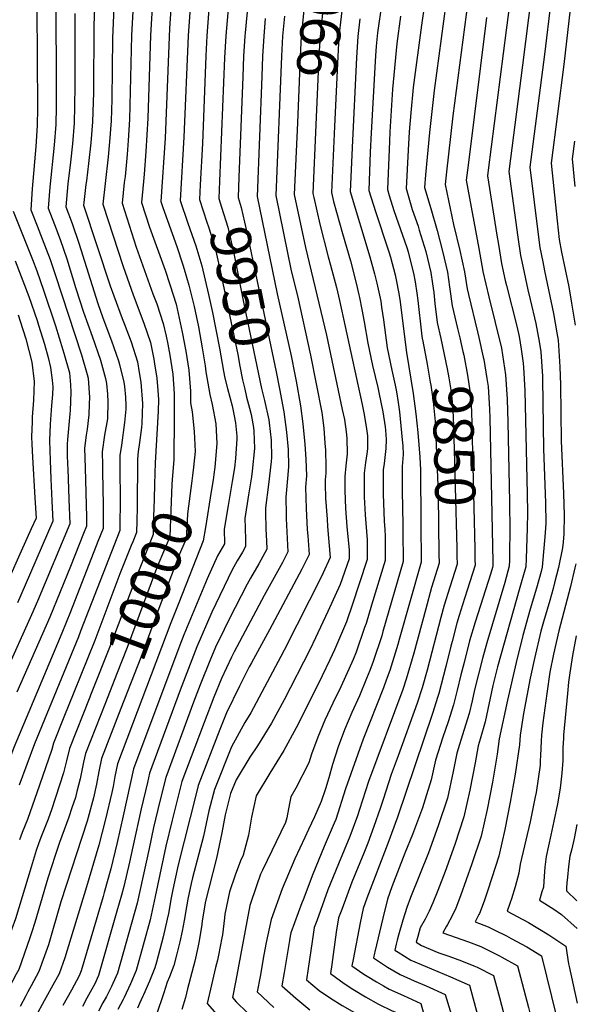
# Model space of a CAD drawing. Units: inches. Extents: x 2614303 to 2619570, y 1465636 to 1470956.
# Drawn here: x 2619153 to 2619552, y 1466244 to 1466949 of the extents above; entities that cross this region are included whole.
import ezdxf
from ezdxf.enums import TextEntityAlignment as Align

# ---------------------------------------------------------------- set-up
doc = ezdxf.new("R2010")
doc.units = ezdxf.units.IN
doc.header["$MEASUREMENT"] = 0
doc.layers.add('tile_2911_11_contour_10ft', color=152, linetype='Continuous')
doc.styles.add('Arial', font='arial.ttf')

msp = doc.modelspace()

# ---------------------------------------------------------------- linework, layer by layer
at = {"layer": 'tile_2911_11_contour_10ft'}
msp.add_line((2619480.96, 1466721.24, 9830), (2619484.2, 1466707.06, 9830), dxfattribs=at)
for points, elevation in [([(2619228.34, 1467200.68), (2619249.32, 1467189.36), (2619257.07, 1467175.33), (2619282.22, 1467128.08), (2619286.5, 1467122.79), (2619292.43, 1467115.77), (2619298.57, 1467109.13), (2619308.4, 1467098.83), (2619319.63, 1467086.64), (2619324.41, 1467066.77), (2619325.93, 1467059.57), (2619325.08, 1467045.15), (2619324.17, 1467037.49), (2619321.16, 1467013.29), (2619315, 1466951.99), (2619313.77, 1466939.29), (2619313.57, 1466936.99), (2619312.74, 1466922.59), (2619312.08, 1466907.83), (2619309.3, 1466835.9)], 9940), ([(2619219.48, 1467191.54), (2619239.02, 1467181.01), (2619261.09, 1467144.41), (2619264.4, 1467138.43), (2619266.81, 1467133.91), (2619272.88, 1467122.91), (2619275.14, 1467119.88), (2619280.97, 1467112.66), (2619286.87, 1467105.63), (2619292.96, 1467098.86), (2619295.3, 1467096.42), (2619306.9, 1467083.59), (2619308.14, 1467078.08), (2619310.93, 1467065.57), (2619309.73, 1467049.85), (2619307.83, 1467031.1), (2619307.09, 1467016.6), (2619305.86, 1466997.97), (2619304.46, 1466983.18), (2619301.33, 1466953.67), (2619300.01, 1466937.05), (2619299.12, 1466921.46), (2619295.42, 1466833.12)], 9950), ([(2619210.56, 1467182.32), (2619228.73, 1467172.66), (2619237.18, 1467158.66), (2619263.34, 1467117.56), (2619275.23, 1467102.16), (2619281.06, 1467094.96), (2619287.19, 1467088.3), (2619294.16, 1467080.54), (2619295.83, 1467071.62), (2619293.08, 1467018.95), (2619291.92, 1467000.3), (2619288.37, 1466962.97), (2619286.46, 1466937.12), (2619285.74, 1466922.72), (2619283.37, 1466860.02), (2619281.67, 1466830.38)], 9960), ([(2619265.15, 1467023.64), (2619259.8, 1466942.33), (2619256.59, 1466863.9), (2619253.4, 1466818.66), (2619254.85, 1466814.25), (2619264.9, 1466786.31), (2619269.34, 1466773.21), (2619270.3, 1466770.11), (2619273.64, 1466758.74), (2619277.33, 1466743.31), (2619280.37, 1466728.9), (2619283.11, 1466713.95), (2619285.24, 1466700.97), (2619285.61, 1466696.63), (2619288.52, 1466680.45), (2619290.21, 1466673.24), (2619292.78, 1466659.57), (2619293.66, 1466645.27), (2619292.11, 1466628.35), (2619291.37, 1466623.09)], 9980), ([(2619364.82, 1467028.57), (2619360.53, 1466993.93), (2619358.46, 1466978.52), (2619355.41, 1466951.08), (2619354.64, 1466943.5), (2619353.97, 1466936.8), (2619353.23, 1466922.4), (2619351.18, 1466874.9)], 9910), ([(2619378.39, 1467027.16), (2619374.41, 1466996.85), (2619368.89, 1466951.02), (2619367.41, 1466936.74), (2619366.82, 1466926.48), (2619366.6, 1466922.34), (2619364.46, 1466873.53)], 9900), ([(2619392.13, 1467025.74), (2619387.73, 1466990.55), (2619384.19, 1466965.24), (2619382.42, 1466950.96), (2619380.86, 1466936.67), (2619380, 1466922.28), (2619377.74, 1466872.16)], 9890), ([(2619279.08, 1467021.3), (2619272.98, 1466937.18), (2619270.03, 1466864.71), (2619267.24, 1466819.35), (2619272.78, 1466803.16), (2619278.43, 1466786.76), (2619282.89, 1466772.52), (2619287.6, 1466751.94), (2619290.42, 1466739.11), (2619295.39, 1466713.52), (2619298.34, 1466697.04), (2619299.35, 1466692.2), (2619301.14, 1466684.8), (2619304.43, 1466672.35), (2619306.03, 1466665.07), (2619306.84, 1466660.29), (2619307.77, 1466650.69), (2619307.84, 1466648.7), (2619306.82, 1466634.72), (2619306.16, 1466628.02), (2619304.6, 1466618.09), (2619301.55, 1466601.04), (2619298.84, 1466584.16), (2619299.03, 1466573.7), (2619293.98, 1466565.06), (2619286.59, 1466548.59), (2619269.93, 1466508.47), (2619267.17, 1466501.13), (2619233.92, 1466412.54), (2619226.61, 1466378.95), (2619222.23, 1466359.73), (2619217.63, 1466340.95), (2619212.96, 1466323.99), (2619212.17, 1466321.28), (2619196.46, 1466268.07), (2619195.11, 1466264.41), (2619189.52, 1466254.15), (2619183.35, 1466243.15)], 9970), ([(2619222.33, 1467012.04), (2619219, 1466935.57), (2619218.39, 1466891.67), (2619217.87, 1466876.36), (2619216.88, 1466861.33), (2619215.84, 1466850.57), (2619213.6, 1466831.5), (2619211.9, 1466816.58), (2619226.47, 1466771.97), (2619233.64, 1466751.81), (2619241.43, 1466731.62), (2619246.06, 1466717.65), (2619248.43, 1466705.72), (2619249.01, 1466702.4), (2619250.65, 1466692.16), (2619251.29, 1466683.32), (2619251.73, 1466676.87), (2619251.53, 1466668.52), (2619249.42, 1466631.53), (2619249.04, 1466616.37)], 10010), ([(2619250.41, 1467009.8), (2619246.05, 1466937.31), (2619244.15, 1466878.11), (2619242.8, 1466854.41), (2619241.61, 1466838.06), (2619241.08, 1466832.88), (2619239.57, 1466817.97), (2619245.39, 1466800.15), (2619256.61, 1466769.43), (2619259.97, 1466759.25), (2619264.4, 1466744.98), (2619265.99, 1466738.44), (2619268.87, 1466725.05), (2619271.29, 1466711.54), (2619273.45, 1466697.97), (2619274.75, 1466682.74), (2619274.81, 1466674.39), (2619275.8, 1466667.99), (2619277.34, 1466653.93), (2619277.99, 1466639.56), (2619276.83, 1466628.52)], 9990), ([(2619208.04, 1467006.42), (2619205.61, 1466944.75), (2619205.24, 1466896.64), (2619205.13, 1466889.64), (2619204.64, 1466875.47), (2619203.46, 1466860.6), (2619201.78, 1466845.69), (2619200.24, 1466833.4), (2619199.93, 1466830.78), (2619198.39, 1466817.83), (2619198.23, 1466815.84), (2619217.31, 1466758.32), (2619219.79, 1466751.12), (2619225.77, 1466734.96), (2619227.21, 1466731.31), (2619232.37, 1466718.13), (2619236.75, 1466703.78), (2619238.07, 1466696.28), (2619239.25, 1466689.26), (2619240.29, 1466673.96), (2619239.82, 1466659.7), (2619239.68, 1466656.87), (2619238.15, 1466646.09), (2619237.35, 1466639.68), (2619236.82, 1466634.19), (2619236.5, 1466599.55), (2619236.28, 1466589.93), (2619236.01, 1466581.67), (2619233.41, 1466575.1), (2619232.3, 1466572.29), (2619224.28, 1466552.04), (2619206.19, 1466504.46), (2619191.16, 1466467.13), (2619184.16, 1466449.58), (2619176.79, 1466430.89), (2619175.58, 1466426.4), (2619166.72, 1466400.85), (2619158.21, 1466376.36), (2619154.4, 1466366.95), (2619152.47, 1466361.85)], 10020), ([(2619236.02, 1467002.22), (2619232.57, 1466937.37), (2619231.03, 1466877.23), (2619230.17, 1466862.14), (2619229.48, 1466852.3), (2619227.87, 1466836.45), (2619227.37, 1466832.19), (2619225.73, 1466817.27), (2619235.87, 1466785.97), (2619247.88, 1466752.53), (2619250.62, 1466745.32), (2619255.22, 1466731.3), (2619257.27, 1466722.1), (2619258.4, 1466716.4), (2619259.82, 1466708.62), (2619262.02, 1466695.06), (2619262.93, 1466681.04), (2619263, 1466678.75), (2619263.04, 1466664.19), (2619262.89, 1466634.05), (2619262.86, 1466633.73)], 10000), ([(2619522.61, 1466999.04), (2619512.31, 1466916.03), (2619502.37, 1466840), (2619508.96, 1466792.98), (2619510.81, 1466779.88), (2619511.69, 1466775.53), (2619516.05, 1466755.43), (2619517.75, 1466748.53), (2619521.83, 1466731.24), (2619524.09, 1466718.41), (2619525.26, 1466711.04), (2619526.49, 1466693.47), (2619526.56, 1466691.39), (2619527.26, 1466641.66), (2619528.69, 1466602.86), (2619528.97, 1466588.27), (2619528.47, 1466581.42), (2619526.27, 1466556.96), (2619525.48, 1466553.9), (2619522.19, 1466541.94), (2619517.73, 1466526.93), (2619512.4, 1466508.05), (2619507.59, 1466488.64), (2619501.56, 1466461.75), (2619495.6, 1466434.06), (2619494.04, 1466422.96), (2619490.67, 1466402.94), (2619486.83, 1466383.45), (2619482.61, 1466364.38), (2619476.07, 1466344.54), (2619467.94, 1466321.62), (2619464.55, 1466312.97), (2619461.57, 1466306.85), (2619458.6, 1466301.17), (2619457.97, 1466300.05)], 9800), ([(2619536.96, 1466999.33), (2619528.04, 1466923.88), (2619517.54, 1466843.06), (2619523.61, 1466793.02), (2619524.59, 1466785.64), (2619526.66, 1466775.38), (2619527.98, 1466768.94), (2619530.93, 1466755.45), (2619534.47, 1466738.33), (2619536.84, 1466724.5), (2619537.7, 1466719.24), (2619538.87, 1466700.28), (2619539.29, 1466687.29), (2619539.8, 1466647.4), (2619541.49, 1466609.59), (2619542.01, 1466594.13), (2619541.87, 1466580.66), (2619541.36, 1466574.77), (2619540.72, 1466570.61), (2619538.02, 1466556.67), (2619535.21, 1466545.72), (2619534.14, 1466541.65), (2619531.82, 1466533.13), (2619529.81, 1466526.63), (2619527.26, 1466517.72), (2619525.38, 1466510.98), (2619520.74, 1466491.61), (2619517.71, 1466477.35), (2619515.33, 1466464.86), (2619513, 1466452.25), (2619510.64, 1466436.6), (2619510.02, 1466429.75), (2619507.06, 1466408.84), (2619503.36, 1466388.65), (2619499.54, 1466369.05), (2619495.23, 1466350.08), (2619487.75, 1466326.48), (2619484.71, 1466317.75), (2619481.4, 1466309.09), (2619481, 1466308.3)], 9790), ([(2619506.8, 1466988.37), (2619500.45, 1466941.15), (2619487.69, 1466841.01), (2619487.19, 1466836.95), (2619493.91, 1466794.38), (2619495, 1466787.73), (2619497.29, 1466774.21), (2619499.85, 1466761.99), (2619500.67, 1466758.49), (2619508.07, 1466729.38), (2619509.77, 1466722.05), (2619511.22, 1466712.86), (2619512.78, 1466702.82), (2619513, 1466699.74), (2619513.86, 1466683.43), (2619515.48, 1466609.12), (2619515.75, 1466596.06), (2619515.48, 1466584.54), (2619515.29, 1466577.75), (2619514.76, 1466562.76), (2619514.52, 1466557.24), (2619513.85, 1466554.8), (2619510.37, 1466542.23), (2619494.44, 1466485.68), (2619491.09, 1466472.15), (2619485.4, 1466446.14), (2619481.9, 1466433.79), (2619480.39, 1466428.96), (2619478.4, 1466416.84), (2619474.61, 1466397.28), (2619470.34, 1466378.27), (2619463.84, 1466358.39), (2619456.84, 1466339.07), (2619451.58, 1466325.38), (2619448.11, 1466316.75), (2619445.41, 1466310.79), (2619442.48, 1466304.89), (2619439.01, 1466298.84), (2619437.31, 1466292.64)], 9810), ([(2619476.59, 1466988.84), (2619462.36, 1466879.78), (2619457.81, 1466839.85), (2619456.84, 1466830.84), (2619462.81, 1466802.08), (2619467.49, 1466783.41), (2619470.77, 1466768.23), (2619472.63, 1466756.05), (2619473.51, 1466752.11), (2619480.04, 1466725.27), (2619480.96, 1466721.24)], 9830), ([(2619444.3, 1466974.68), (2619439.87, 1466944.81), (2619434.12, 1466900.18), (2619432.3, 1466882.11), (2619431.05, 1466868.35), (2619430.35, 1466855.38), (2619428.9, 1466827.79), (2619433.37, 1466812.91), (2619437.49, 1466800.93), (2619438.4, 1466798), (2619443.03, 1466782.85), (2619444.34, 1466777.89), (2619446.73, 1466767.67), (2619447.92, 1466759.56), (2619448.69, 1466753.36), (2619449.45, 1466745.6), (2619451.22, 1466731.9), (2619453.69, 1466720.54)], 9850), ([(2619549.06, 1466979.36), (2619541.8, 1466916.65), (2619532.71, 1466846.11), (2619537.01, 1466804.73), (2619538.53, 1466791.48), (2619540.18, 1466782.34), (2619545.3, 1466757.49), (2619547.39, 1466745.91), (2619549.85, 1466730.1)], 9780), ([(2619178.35, 1466961.63), (2619178.32, 1466948.42), (2619178.6, 1466912.87), (2619178.55, 1466886.24), (2619178.3, 1466873.71), (2619177.19, 1466858.85), (2619174.21, 1466828.82), (2619173.02, 1466813.72), (2619177.43, 1466802.2), (2619181.56, 1466791.46), (2619186.35, 1466777.46), (2619192.79, 1466756.32), (2619198.26, 1466739.32), (2619204.38, 1466722.13), (2619210.42, 1466704.97), (2619213.9, 1466691.79), (2619214.71, 1466688.31), (2619215.26, 1466680.67), (2619215.52, 1466675.21), (2619215.27, 1466662.94), (2619213.22, 1466651.34), (2619211.62, 1466639.5), (2619211.73, 1466629.91), (2619211.8, 1466625.36), (2619212.33, 1466601.18), (2619212.29, 1466591.69), (2619212.19, 1466584.65), (2619208.52, 1466575.27), (2619188.77, 1466525.02), (2619182.67, 1466509.66), (2619159.08, 1466453.41)], 10040), ([(2619457.48, 1466959.98), (2619448.97, 1466898), (2619445.77, 1466867.99), (2619442.84, 1466837.55), (2619442.22, 1466828.49), (2619446.56, 1466813.45), (2619451.12, 1466797.72), (2619455.1, 1466783.13), (2619458.67, 1466767.95), (2619459.98, 1466757.47), (2619461.84, 1466743.88), (2619465.7, 1466727.58), (2619467.29, 1466720.89)], 9840), ([(2619164.68, 1466956.87), (2619165.38, 1466885.36), (2619165.15, 1466872.84), (2619164.13, 1466858.03), (2619161.49, 1466827.75), (2619160.42, 1466812.67), (2619164.96, 1466801.15), (2619168.67, 1466791.91), (2619174.26, 1466777.07), (2619177.92, 1466766.22), (2619196.8, 1466708.88), (2619200.76, 1466694.68), (2619201.43, 1466692.12), (2619202.41, 1466678.39), (2619202.26, 1466673.85), (2619201.92, 1466665.9), (2619200.79, 1466655.57), (2619200.18, 1466651.45), (2619199, 1466642.16), (2619199.3, 1466628), (2619200.32, 1466592.6), (2619200.29, 1466586.14), (2619198.24, 1466580.89), (2619188.83, 1466557.45), (2619174.01, 1466521.02), (2619150.56, 1466467.51)], 10050), ([(2619192, 1466953.18), (2619191.97, 1466901.28), (2619191.78, 1466887.12), (2619191.43, 1466874.59), (2619190.26, 1466859.72), (2619188.82, 1466846.79), (2619186.98, 1466831.22), (2619185.63, 1466814.78), (2619190.03, 1466802.75), (2619194.84, 1466788.77), (2619208.42, 1466745.67), (2619212.04, 1466735.36), (2619218.22, 1466718.88), (2619223.26, 1466704.55), (2619224.05, 1466701.94), (2619227.02, 1466689.27), (2619227.53, 1466686.27), (2619228.12, 1466678.65), (2619228.41, 1466672.49), (2619228.37, 1466670.01), (2619227.55, 1466660.5), (2619225.25, 1466644.12), (2619224.22, 1466636.85), (2619224.27, 1466622.74), (2619224.43, 1466609.83), (2619224.39, 1466600.34), (2619224.27, 1466590.8), (2619224.1, 1466583.16), (2619196.15, 1466511.19), (2619194.51, 1466507.04), (2619163.24, 1466430.52), (2619152.23, 1466400.86)], 10030), ([(2619411.11, 1466957.26), (2619409.69, 1466947.51), (2619408.59, 1466939.24), (2619407.56, 1466929.67), (2619407.04, 1466922.92), (2619406.8, 1466918.84), (2619403.9, 1466867.73), (2619403.21, 1466853.78), (2619402.26, 1466826.37), (2619406.95, 1466811.5), (2619416.17, 1466784.05), (2619416.9, 1466781.8), (2619417.77, 1466778.75), (2619421.07, 1466765.98), (2619422.18, 1466761.34), (2619423.58, 1466753.97), (2619424.46, 1466748.35), (2619429.27, 1466710.49), (2619434.03, 1466681.26), (2619435.99, 1466666.51), (2619437.38, 1466653.15), (2619438.85, 1466635.59), (2619439.26, 1466626.44), (2619439.54, 1466588.58), (2619439.63, 1466560.36), (2619424.09, 1466505.03), (2619423.1, 1466501.53), (2619417.34, 1466482.99), (2619414.78, 1466475.92), (2619412.76, 1466470.61), (2619398.27, 1466433.77), (2619385.68, 1466398.29), (2619378.76, 1466376.41), (2619377.56, 1466373.61), (2619370.23, 1466356.99), (2619362.12, 1466337.07), (2619355.21, 1466318.92), (2619354.38, 1466316.69), (2619346.49, 1466295.17), (2619345.94, 1466292.7), (2619345.43, 1466289.65), (2619341.66, 1466266.8)], 9870), ([(2619328.21, 1466949.52), (2619327.09, 1466936.93), (2619326.31, 1466922.53), (2619325.71, 1466908.13), (2619322.33, 1466822.13), (2619336.77, 1466752.48), (2619346.63, 1466708.23), (2619349.41, 1466694.65), (2619350.26, 1466690.02), (2619353.42, 1466672.41), (2619355.07, 1466659.58), (2619356.53, 1466644.8), (2619357.26, 1466634.22), (2619357.61, 1466622.13), (2619357.08, 1466614.19), (2619357.43, 1466598.94), (2619358.23, 1466583.91), (2619358.6, 1466579.25), (2619359.54, 1466565.87), (2619358.2, 1466562.98), (2619354.32, 1466555.37), (2619331.34, 1466511.95), (2619318.28, 1466488.49), (2619316.79, 1466485.59), (2619309.89, 1466471.77), (2619300.41, 1466452.68), (2619295.74, 1466440.77), (2619280.2, 1466400.7), (2619278.7, 1466394.72), (2619265.95, 1466343.82), (2619262.02, 1466326.2), (2619260.88, 1466320.35), (2619258.87, 1466309), (2619258.04, 1466305.1), (2619255.22, 1466292.45), (2619250.47, 1466274.32), (2619249.32, 1466270.06), (2619245.42, 1466260.51), (2619241.21, 1466250.91), (2619240.74, 1466249.87)], 9930), ([(2619341.9, 1466951.15), (2619340.56, 1466936.86), (2619339.79, 1466922.47), (2619335.65, 1466822.83), (2619346.84, 1466769.01), (2619351.19, 1466751.13), (2619360.68, 1466708.71), (2619368.58, 1466667.61), (2619370.11, 1466656.33), (2619370.89, 1466645.61), (2619371.22, 1466640.61), (2619371.43, 1466628.8), (2619371.45, 1466624.09), (2619371.09, 1466619.31), (2619371.1, 1466616.21), (2619371.41, 1466606.32), (2619372.38, 1466591.24), (2619372.84, 1466586.02), (2619374.67, 1466563.91), (2619369.53, 1466552.86), (2619368.56, 1466550.8), (2619341.7, 1466497.59), (2619339.28, 1466493.03), (2619317.84, 1466452.58), (2619313.65, 1466445.66), (2619303.94, 1466428.21), (2619291.79, 1466397.82), (2619287.95, 1466382.5), (2619283.99, 1466364.3), (2619280.78, 1466351.73), (2619276.26, 1466334.47), (2619275.24, 1466330.52), (2619272.86, 1466319.26), (2619271.79, 1466313.71), (2619270.16, 1466303.99), (2619268.7, 1466296.43), (2619267.04, 1466288.76), (2619264.89, 1466280.09), (2619262.76, 1466271.88), (2619259.6, 1466263.65), (2619258.08, 1466259.94), (2619255.61, 1466252.36)], 9920), ([(2619395.82, 1466949.26), (2619394.47, 1466936.61), (2619393.4, 1466921.7), (2619390.29, 1466857.26), (2619389.34, 1466835.89), (2619388.94, 1466825.66), (2619403.06, 1466779.09), (2619406.4, 1466766.88), (2619407.38, 1466763.07), (2619408.11, 1466760.03), (2619409.42, 1466753.73), (2619410.79, 1466747.13), (2619411.47, 1466742.84), (2619412.81, 1466733.81), (2619413.46, 1466728.32), (2619415.52, 1466713.79), (2619418.76, 1466697.92), (2619421.19, 1466687.15), (2619421.99, 1466682.45), (2619423.27, 1466674.7), (2619424.15, 1466668.03), (2619426.19, 1466648.03), (2619426.56, 1466643.69), (2619426.79, 1466637.56), (2619426.12, 1466628.88), (2619426.08, 1466620.18), (2619426.05, 1466611.47), (2619426.68, 1466587.18), (2619426.73, 1466582.46), (2619426.75, 1466561), (2619412.42, 1466510.89), (2619411.5, 1466507.81), (2619405.44, 1466489.42), (2619402.97, 1466482.95), (2619400.65, 1466477.16), (2619395.54, 1466464.77), (2619390.15, 1466452.78), (2619384.83, 1466440.45), (2619380.35, 1466428.21), (2619376.29, 1466415.77), (2619373.62, 1466406.13), (2619371.36, 1466398.36), (2619368.15, 1466389.24), (2619363.48, 1466378.32), (2619359.15, 1466369.06), (2619356.43, 1466363.4), (2619349.39, 1466348.15), (2619340.31, 1466326.77), (2619332.35, 1466304.65), (2619328.89, 1466288.23), (2619327.28, 1466279.51), (2619324.46, 1466263.91)], 9880), ([(2619424.99, 1466951.2), (2619422.35, 1466931.7), (2619419.3, 1466899), (2619417.29, 1466868.44), (2619416.97, 1466861.71), (2619415.58, 1466827.08), (2619416.87, 1466822.91), (2619420.21, 1466812.21), (2619429.39, 1466785.54), (2619430.37, 1466782.51), (2619431, 1466780.31), (2619434.3, 1466767.38), (2619435.44, 1466761.17), (2619436.66, 1466753.08), (2619437.33, 1466747.62), (2619439.94, 1466724.45), (2619440.53, 1466720.2)], 9860), ([(2619486.52, 1466950.35), (2619473.3, 1466844.63), (2619472.02, 1466833.9), (2619480.87, 1466784.89), (2619483.89, 1466768.61), (2619483.93, 1466768.43), (2619488.16, 1466750.25), (2619492.75, 1466732.06), (2619497.1, 1466713.71), (2619500.15, 1466694.5), (2619501.15, 1466677.04), (2619501.65, 1466660.58), (2619502.82, 1466603.68), (2619503.14, 1466582.57), (2619502.99, 1466567.79), (2619502.88, 1466561.61), (2619502.76, 1466557.53), (2619499.55, 1466545.8), (2619486.76, 1466502.84), (2619483.52, 1466491.51), (2619477.87, 1466469.17), (2619476.1, 1466461.17), (2619474.07, 1466452.28), (2619470.21, 1466439.95), (2619465.19, 1466423.86), (2619462.72, 1466410.75), (2619458.54, 1466391.64), (2619452.01, 1466371.79), (2619444.95, 1466352.54), (2619432.08, 1466320.44), (2619429.36, 1466313.44), (2619426.65, 1466304.34), (2619423.58, 1466293.56), (2619422.62, 1466289.89), (2619421.92, 1466287.12)], 9820), ([(2619351.18, 1466874.9), (2619348.97, 1466823.54), (2619357.02, 1466785.73), (2619372.1, 1466722.97), (2619383.29, 1466669.65), (2619384.79, 1466662.47), (2619386, 1466653.85), (2619386.51, 1466649.29), (2619386.89, 1466637.92), (2619385.87, 1466629.4), (2619385.02, 1466621.73), (2619385.03, 1466611.66), (2619385.65, 1466598.85), (2619386.66, 1466585.93), (2619388.21, 1466569.05), (2619388.11, 1466562.94), (2619381.71, 1466544.4), (2619373.02, 1466525.13), (2619364.25, 1466506.32), (2619360.08, 1466497.67), (2619341.64, 1466461.91), (2619332.57, 1466445.27), (2619322.6, 1466429.07), (2619317.23, 1466420.84), (2619307.34, 1466404.61), (2619303.38, 1466394.93), (2619299.61, 1466379.6), (2619297.1, 1466366.77), (2619293.34, 1466348.61), (2619287.8, 1466327.25), (2619285.49, 1466317.77), (2619283.16, 1466303.88), (2619282.81, 1466301.26), (2619280.94, 1466289.48), (2619280.04, 1466284.82), (2619277.73, 1466274.82), (2619272.66, 1466255.22)], 9910), ([(2619364.46, 1466873.53), (2619362.3, 1466824.25), (2619362.94, 1466821.33), (2619367.14, 1466802.35), (2619373.22, 1466779.02), (2619374.91, 1466773.11), (2619379.1, 1466757.06), (2619381.23, 1466747.75), (2619397.55, 1466673.19), (2619398.77, 1466667.39), (2619400.5, 1466657.5), (2619401.28, 1466650.81), (2619401.4, 1466647.14), (2619401.32, 1466641.64), (2619400.96, 1466637.91), (2619399.92, 1466631.85), (2619398.93, 1466624.15), (2619398.87, 1466615.44), (2619398.92, 1466607.12), (2619399.61, 1466594.29), (2619401.07, 1466576.42), (2619401.08, 1466571.01), (2619400.99, 1466562.29), (2619395.4, 1466544.89), (2619390.61, 1466530.33), (2619386.32, 1466517.86), (2619377.78, 1466497.72), (2619374.48, 1466490.51), (2619368.99, 1466479.09), (2619352.03, 1466444.93), (2619350.41, 1466441.96), (2619341.46, 1466425.69), (2619331.59, 1466409.45), (2619321.8, 1466393.21), (2619318.47, 1466378.09), (2619316.19, 1466365.06), (2619312.42, 1466350.79), (2619310.56, 1466346.72), (2619306.78, 1466336.48), (2619302.58, 1466324.61), (2619299.36, 1466308.47), (2619299.02, 1466306.03), (2619297.53, 1466293.83), (2619297.13, 1466291.66), (2619294.78, 1466279.29), (2619293.97, 1466275.71), (2619292.6, 1466270.42), (2619289.75, 1466258.09)], 9900), ([(2619377.74, 1466872.16), (2619375.62, 1466824.96), (2619377.04, 1466818.61), (2619383.36, 1466795.67), (2619389.1, 1466776.13), (2619393.31, 1466760.08), (2619395.2, 1466751.8), (2619395.63, 1466749.76), (2619397.32, 1466741.4), (2619399.05, 1466732.48), (2619401.53, 1466717.15), (2619404.97, 1466701.23), (2619408.63, 1466685.55), (2619409.41, 1466681.96), (2619412.36, 1466668.04), (2619413.88, 1466657.2), (2619414.2, 1466654.81), (2619414.8, 1466648.25), (2619414.4, 1466641.89), (2619413.26, 1466631), (2619412.66, 1466626.54), (2619412.6, 1466617.83), (2619412.57, 1466611.41), (2619412.58, 1466609.12), (2619412.67, 1466602.62), (2619413.35, 1466589.8), (2619413.83, 1466583.73), (2619413.88, 1466579.1), (2619413.89, 1466570.37), (2619413.87, 1466561.65), (2619404.23, 1466529.64), (2619400.3, 1466516.68), (2619399.3, 1466513.65), (2619393.12, 1466496.08), (2619391.02, 1466490.78), (2619388.02, 1466483.79), (2619382.37, 1466471.3), (2619376.53, 1466459.55), (2619370.79, 1466447.43), (2619365.84, 1466435.16), (2619361.4, 1466423.17), (2619359.37, 1466416.81), (2619349.97, 1466398.69), (2619346.52, 1466392.56), (2619345.58, 1466387.77), (2619343.62, 1466377.43), (2619342.71, 1466374.19), (2619326.19, 1466340.04), (2619324.9, 1466337.11), (2619321.97, 1466328.75), (2619317.21, 1466314.8), (2619307.09, 1466261)], 9890), ([(2619549.43, 1466861.84), (2619547.82, 1466849.16), (2619549.54, 1466829.31)], 9770), ([(2619295.42, 1466833.12), (2619294.91, 1466820.74), (2619296.98, 1466814.4), (2619301.4, 1466800.11), (2619305.66, 1466781.25), (2619313.06, 1466744.2), (2619325.45, 1466684.78), (2619326.14, 1466681.96)], 9950), ([(2619309.3, 1466835.9), (2619308.74, 1466821.43), (2619310.93, 1466814.31), (2619313.29, 1466803.89), (2619315.18, 1466795.45), (2619335.94, 1466696.63), (2619338.31, 1466684.39)], 9940), ([(2619281.67, 1466830.38), (2619281.07, 1466820.04), (2619286.43, 1466803.85), (2619287.61, 1466800.43), (2619292.09, 1466786.24), (2619295.96, 1466769.27), (2619308.55, 1466709.01), (2619310.07, 1466700.7), (2619311.85, 1466690.93), (2619313.51, 1466684.17), (2619314.62, 1466679.66)], 9960), ([(2619147.82, 1466811.61), (2619161.68, 1466777.09), (2619164.72, 1466769.05), (2619169.59, 1466755.14), (2619178.16, 1466729.66), (2619183.46, 1466712.42), (2619184.12, 1466710.05), (2619188.06, 1466695.95), (2619188.88, 1466687.27), (2619189.17, 1466682.19), (2619188.55, 1466668.93), (2619188.39, 1466666.59), (2619186.82, 1466648.25), (2619186.39, 1466644.82), (2619186.58, 1466637.32), (2619186.78, 1466630.64), (2619186.92, 1466627.16), (2619187.7, 1466605.65), (2619188.34, 1466587.83), (2619165.23, 1466532.52), (2619161.1, 1466522.8), (2619142.21, 1466480.81)], 10060), ([(2619149.26, 1466776.04), (2619158.96, 1466750.6), (2619164.95, 1466733.45), (2619166.06, 1466730.03), (2619170.3, 1466716.48), (2619172.81, 1466706.86), (2619174.63, 1466699.81), (2619175.75, 1466690.61), (2619176.15, 1466685.93), (2619175.95, 1466680.5), (2619175.4, 1466672.7), (2619174.34, 1466659.23), (2619173.75, 1466647.48), (2619174.22, 1466633.28), (2619174.77, 1466620.1), (2619175.59, 1466604.45), (2619176.33, 1466589.87), (2619156.48, 1466544), (2619150.91, 1466531.3)], 10070), ([(2619151.37, 1466737.35), (2619152.84, 1466732.83), (2619156.83, 1466720.35), (2619161.3, 1466703.64), (2619162.91, 1466689.73), (2619162.51, 1466676.4), (2619161.55, 1466664.18), (2619161.44, 1466660.86), (2619161.1, 1466650.15), (2619161.29, 1466645), (2619161.72, 1466635.71), (2619163.48, 1466606.5), (2619164.31, 1466591.91), (2619160.84, 1466584.3), (2619153.5, 1466568.4), (2619116.09, 1466484.44)], 10080), ([(2619440.53, 1466720.2), (2619440.57, 1466719.89), (2619443.62, 1466704.7), (2619444.14, 1466702.14), (2619446.28, 1466689.26), (2619446.61, 1466687.03), (2619448.22, 1466675.41), (2619449.64, 1466661.22), (2619450.27, 1466650.02), (2619451.71, 1466615.33), (2619451.81, 1466608.42), (2619452.42, 1466566.21)], 9860), ([(2619453.69, 1466720.54), (2619458.44, 1466698.75), (2619459.6, 1466692.49), (2619460.9, 1466683.77), (2619461.58, 1466677.68), (2619462.38, 1466669.62), (2619462.7, 1466663.31), (2619462.94, 1466658.36), (2619465.18, 1466570.59), (2619465.26, 1466566.53)], 9850), ([(2619467.29, 1466720.89), (2619468.59, 1466715.42), (2619469.58, 1466711.31), (2619470.15, 1466708.67), (2619472.87, 1466694.37), (2619474.49, 1466683.19), (2619475.07, 1466677.98), (2619475.72, 1466668.71), (2619476.04, 1466658.82), (2619478.08, 1466569.94), (2619478.13, 1466566.86)], 9840), ([(2619484.2, 1466707.06), (2619484.56, 1466705.45), (2619486.69, 1466691.85), (2619487.55, 1466686.2), (2619488.62, 1466669.96), (2619488.8, 1466663.87), (2619491.04, 1466560.54), (2619491.01, 1466557.82), (2619490.66, 1466556.53), (2619489.49, 1466552.57), (2619478.34, 1466517.44), (2619474.4, 1466504.25), (2619470.39, 1466488.72), (2619468.13, 1466479.74), (2619465.48, 1466468.93), (2619462.85, 1466458.36), (2619459.01, 1466446.19), (2619455.32, 1466435.14), (2619449.98, 1466418.76), (2619447, 1466404.71), (2619443.54, 1466393.95), (2619440.58, 1466384.73), (2619433.5, 1466365.5), (2619428.15, 1466352.21), (2619418.8, 1466328.01), (2619415.55, 1466319.38), (2619412.22, 1466305.62), (2619406.53, 1466281.61)], 9830), ([(2619338.31, 1466684.39), (2619341.49, 1466667.95), (2619343.37, 1466653.49), (2619344.51, 1466641.03), (2619344.88, 1466628.93), (2619344.24, 1466623.05), (2619342.95, 1466606.9), (2619343.15, 1466594.52), (2619343.2, 1466591.6), (2619344.41, 1466567.83), (2619340.44, 1466560.21), (2619327.33, 1466536.5), (2619305.86, 1466496.4), (2619303.95, 1466492.46), (2619296.86, 1466477.29), (2619291.39, 1466463.82), (2619284.43, 1466445.75), (2619268.62, 1466403.58), (2619261.65, 1466375.86), (2619257.09, 1466357.27), (2619249.38, 1466321.15), (2619245.81, 1466304.48), (2619235.89, 1466268.24), (2619231.76, 1466258.66), (2619227.23, 1466249.02), (2619226.44, 1466247.47)], 9940), ([(2619314.62, 1466679.66), (2619314.88, 1466678.59), (2619317.04, 1466670.71), (2619318.08, 1466666.17), (2619319.73, 1466656.81), (2619320.03, 1466654.1), (2619320.58, 1466641.9), (2619318.9, 1466625.47), (2619318.44, 1466621.46), (2619316.2, 1466608.59), (2619313.69, 1466591.82), (2619313.79, 1466585.06), (2619313.97, 1466576.52), (2619314.16, 1466571.74), (2619311.89, 1466567.69), (2619308.21, 1466561.33), (2619304.56, 1466555), (2619290.02, 1466524.79), (2619279.28, 1466499.87), (2619267.32, 1466468.96), (2619245.45, 1466409.35), (2619243.86, 1466402.89), (2619239.54, 1466383.93), (2619233.54, 1466356.66), (2619231.05, 1466345.79), (2619227.06, 1466328.46), (2619225.38, 1466322.26), (2619222.09, 1466310.61), (2619209.01, 1466264.6), (2619206.37, 1466258.81), (2619204.15, 1466254.77), (2619200.6, 1466248.39), (2619197.37, 1466242.59)], 9960), ([(2619326.14, 1466681.96), (2619327.57, 1466676.1), (2619330.65, 1466662.4), (2619330.95, 1466660.17), (2619332.32, 1466647.83), (2619332.69, 1466635.44), (2619332.38, 1466632.42), (2619330.53, 1466615.98), (2619328.42, 1466599.41), (2619328.47, 1466596.42), (2619328.69, 1466584.11), (2619329.05, 1466575.64), (2619329.29, 1466569.79), (2619323.51, 1466559.35), (2619317.58, 1466548.94), (2619315.3, 1466544.79), (2619302.49, 1466519.77), (2619295.16, 1466504.96), (2619293.41, 1466501.29), (2619288.99, 1466490.95), (2619281.52, 1466472.68), (2619276.76, 1466460.24), (2619257.03, 1466406.46), (2619252.8, 1466389.32), (2619248.37, 1466370.53), (2619245.14, 1466355.6), (2619236.47, 1466316.43), (2619222.45, 1466266.42), (2619221.23, 1466263.64), (2619218.15, 1466256.82), (2619214.61, 1466249.61), (2619212.1, 1466245.06)], 9950), ([(2619262.86, 1466633.73), (2619261.71, 1466619.68), (2619261.38, 1466615.96), (2619260.56, 1466597.69), (2619259.82, 1466578.68), (2619252.07, 1466559.98), (2619249.79, 1466554.06), (2619229.36, 1466499.35), (2619221.8, 1466480.13), (2619213.84, 1466459.81)], 10000), ([(2619276.83, 1466628.52), (2619276.2, 1466622.55), (2619275.6, 1466618.57), (2619272.47, 1466595.04), (2619272.23, 1466589.93), (2619271.73, 1466577.19), (2619267.49, 1466567.88), (2619266.31, 1466564.99), (2619251.46, 1466525.46), (2619239.2, 1466492.13), (2619224.99, 1466455.65)], 9990), ([(2619291.37, 1466623.09), (2619290.83, 1466619.3), (2619289.57, 1466611.06), (2619285.42, 1466585.16)], 9980), ([(2619249.04, 1466616.37), (2619248.77, 1466605.66), (2619248.36, 1466592.92), (2619247.92, 1466580.17), (2619237.94, 1466555.07), (2619236.76, 1466552.06), (2619217.77, 1466501.9), (2619203.24, 1466465.29), (2619202.72, 1466463.97)], 10010), ([(2619285.42, 1466585.16), (2619283.9, 1466575.66), (2619266.49, 1466531.4), (2619260.64, 1466517.01), (2619222.5, 1466416.21), (2619220.68, 1466407.07), (2619219.43, 1466399.97), (2619218.45, 1466395.52), (2619214.01, 1466376.43), (2619209.24, 1466358.01), (2619200.29, 1466328.17), (2619184.85, 1466277.26), (2619180.69, 1466265.96), (2619175.14, 1466255.7), (2619172.46, 1466250.87), (2619170.15, 1466246.62)], 9980), ([(2619452.42, 1466566.21), (2619452.51, 1466559.71), (2619447.15, 1466542.26), (2619442.98, 1466526.97), (2619434.56, 1466495.34), (2619428.97, 1466476.7), (2619426.51, 1466469.4), (2619401.97, 1466403.42), (2619395.62, 1466383.56), (2619394.19, 1466379.04), (2619388.82, 1466364.25), (2619380.51, 1466344.57), (2619373.07, 1466325.87), (2619364.98, 1466303.89), (2619363.3, 1466299.07), (2619361.79, 1466289.11), (2619358.9, 1466269.69)], 9860), ([(2619465.26, 1466566.53), (2619465.29, 1466564.65), (2619465.39, 1466559.07), (2619460.26, 1466542.67), (2619456.24, 1466529.58), (2619453.92, 1466520.84), (2619444.07, 1466483.21), (2619440.4, 1466470.51), (2619436.89, 1466459.55), (2619423.37, 1466421.78), (2619418.25, 1466408.54), (2619412.52, 1466390.66), (2619410.44, 1466384.15), (2619405.81, 1466371.24), (2619401.48, 1466359.4), (2619398.75, 1466352.25), (2619390.2, 1466331.42), (2619382.93, 1466311.92), (2619380.71, 1466305.84), (2619378.99, 1466295.79), (2619375.77, 1466272.52)], 9850), ([(2619478.13, 1466566.86), (2619478.21, 1466562.45), (2619478.27, 1466558.42), (2619472.57, 1466540.32), (2619469.3, 1466530.04), (2619466.92, 1466522.22), (2619465.32, 1466516.91), (2619461.86, 1466503.58), (2619461.01, 1466500.28), (2619457.35, 1466485.79), (2619452.29, 1466466.53), (2619451.68, 1466464.4), (2619447.76, 1466452.28), (2619422.92, 1466378.08), (2619415.91, 1466359.03), (2619400.86, 1466319.97), (2619398.13, 1466312.61), (2619396.1, 1466302.45), (2619391.04, 1466276.05)], 9840), ([(2619550.4, 1466559.16), (2619549.77, 1466556.38), (2619546.57, 1466543.17), (2619538.17, 1466511.31), (2619534.29, 1466494.67), (2619531.68, 1466481.79), (2619529.54, 1466466.38), (2619526.81, 1466445.58), (2619525.77, 1466436.66), (2619525.53, 1466432.35), (2619525.03, 1466421.99), (2619524.95, 1466418.41), (2619524.75, 1466415.26), (2619521.98, 1466395.66), (2619521.38, 1466392.44), (2619517.67, 1466374.59), (2619510.54, 1466344.36), (2619509.68, 1466337.87), (2619507.01, 1466328.12), (2619504.38, 1466319.52), (2619503.24, 1466316.28)], 9780), ([(2619550.56, 1466507.8), (2619548.02, 1466493.78), (2619545.99, 1466481.3), (2619545.12, 1466474.53), (2619544.35, 1466466.44), (2619541.55, 1466436.73), (2619541.46, 1466434.54), (2619541.19, 1466427.61), (2619541.03, 1466418.48), (2619540.39, 1466409.35), (2619539.47, 1466400.8), (2619539.14, 1466398.83), (2619537.17, 1466387.58), (2619534.63, 1466375.04), (2619532.41, 1466365.03), (2619529.06, 1466349.8), (2619528.13, 1466342.2), (2619527.69, 1466335.71), (2619527.19, 1466328), (2619526.12, 1466324.48)], 9770), ([(2619202.72, 1466463.97), (2619188.22, 1466427.22), (2619185.97, 1466418.21), (2619183.85, 1466409.59), (2619175.36, 1466383.29), (2619174.4, 1466380.54), (2619172.88, 1466376.66), (2619167.62, 1466363.39), (2619165.98, 1466358.83), (2619164.39, 1466354.24), (2619160.71, 1466342.28), (2619149.43, 1466305.3), (2619146.92, 1466297.97), (2619145.28, 1466293.23), (2619138.28, 1466273.06), (2619135.2, 1466267.32), (2619129.77, 1466257.22)], 10010), ([(2619213.84, 1466459.81), (2619199.64, 1466423.55), (2619198.24, 1466417.34), (2619195.73, 1466405.35), (2619193.52, 1466396.33), (2619192.42, 1466392.17), (2619189.95, 1466384.56), (2619187.76, 1466378.03), (2619181, 1466359.8), (2619177.89, 1466350.61), (2619172.67, 1466334.22), (2619163.32, 1466302.71), (2619161.26, 1466295.93), (2619159.77, 1466291.66), (2619151.86, 1466269.08), (2619150.07, 1466265.69), (2619144.41, 1466255.19), (2619143.56, 1466253.6)], 10000), ([(2619159.08, 1466453.41), (2619148.38, 1466427.92), (2619131.12, 1466382.51), (2619124.7, 1466364.91), (2619106.77, 1466311.02), (2619102.66, 1466299.25), (2619101.74, 1466296.71), (2619098.63, 1466288.11), (2619096.55, 1466284.46)], 10040), ([(2619224.99, 1466455.65), (2619211.07, 1466419.88), (2619209.22, 1466410.75), (2619207.48, 1466401.58), (2619205.45, 1466391.8), (2619200.87, 1466375.01), (2619182.04, 1466317.43), (2619173.07, 1466286.58), (2619170.31, 1466278.81), (2619166.28, 1466267.52), (2619160.81, 1466257.25), (2619158.47, 1466252.89), (2619156.95, 1466250.09)], 9990), ([(2619550.99, 1466372.7), (2619549.08, 1466362.82), (2619547.59, 1466355.25), (2619546.12, 1466350.08), (2619545.09, 1466342.63), (2619544.38, 1466335.04), (2619544.03, 1466330.9)], 9760), ([(2619526.12, 1466324.48), (2619524.32, 1466318.55), (2619534.56, 1466312.25), (2619540.1, 1466308.4), (2619551.23, 1466298.33)], 9770), ([(2619544.03, 1466330.9), (2619543.74, 1466327.42), (2619543.6, 1466325.28), (2619551.17, 1466317.99)], 9760), ([(2619503.24, 1466316.28), (2619501.31, 1466310.78), (2619512.49, 1466304.79), (2619516.43, 1466302.62), (2619523.15, 1466298.63), (2619531.15, 1466293.75), (2619533.3, 1466292.3), (2619543.12, 1466285.7), (2619545.23, 1466273.07), (2619545.67, 1466271.01), (2619551.4, 1466244.95)], 9780), ([(2619481, 1466308.3), (2619478.31, 1466303), (2619487.55, 1466299.53), (2619492.36, 1466297.18), (2619500.82, 1466292.98), (2619504.09, 1466291.25), (2619515.31, 1466285.1), (2619525.91, 1466278.7), (2619536.55, 1466235.1), (2619540.02, 1466218.76), (2619542.82, 1466204.17), (2619545.71, 1466189.83), (2619551.66, 1466164.74)], 9790), ([(2619457.97, 1466300.05), (2619455.3, 1466295.23), (2619473.52, 1466288.83), (2619482.44, 1466285.36), (2619485.7, 1466283.76), (2619495.7, 1466278.8), (2619497.49, 1466277.85), (2619508.7, 1466271.7), (2619516.59, 1466241.83), (2619520.54, 1466225.6), (2619527.24, 1466194.84), (2619530.9, 1466180.03), (2619539.17, 1466147.37), (2619551.76, 1466133.17)], 9800), ([(2619437.31, 1466292.64), (2619436.18, 1466288.54), (2619440.03, 1466286.11), (2619449.44, 1466282.17), (2619452.48, 1466280.91), (2619459.64, 1466278.55), (2619468.63, 1466275.27), (2619477.5, 1466271.68), (2619479.69, 1466270.61), (2619491.49, 1466264.7), (2619495.71, 1466248.88), (2619499.98, 1466232.54), (2619512.06, 1466185.14), (2619520.64, 1466153.05), (2619525.18, 1466136.35), (2619551.84, 1466107.89)], 9810), ([(2619421.92, 1466287.12), (2619420.85, 1466282.91), (2619423.38, 1466281.27), (2619432.33, 1466275.69), (2619442.54, 1466271.32), (2619460.62, 1466263.8), (2619472.73, 1466258.47), (2619474.28, 1466257.7), (2619483.65, 1466223.14), (2619506.64, 1466140.96), (2619511.19, 1466125.33), (2619513.22, 1466123.38), (2619521.54, 1466116.23), (2619524.2, 1466113.84), (2619531.85, 1466106.82), (2619541.84, 1466097.02), (2619549.16, 1466089.51), (2619551.68, 1466087.06), (2619551.91, 1466086.84)], 9820), ([(2619391.04, 1466276.05), (2619390.2, 1466271.65), (2619398.83, 1466265.74), (2619401.09, 1466264.3), (2619407.78, 1466260.16), (2619412.77, 1466257.24), (2619416.91, 1466254.84), (2619426.99, 1466250.29), (2619439.43, 1466244.6), (2619443.75, 1466229.23), (2619445.31, 1466224.06), (2619450.87, 1466207.55), (2619472.35, 1466146.15), (2619478.35, 1466129.45), (2619488.67, 1466107.08), (2619499.72, 1466097.57), (2619503.44, 1466094.42), (2619517.13, 1466083.01), (2619524.21, 1466076.72), (2619552.02, 1466050.63)], 9840), ([(2619406.53, 1466281.61), (2619406.33, 1466280.77), (2619405.52, 1466277.28), (2619415.59, 1466270.74), (2619424.65, 1466265.31), (2619434.78, 1466260.83), (2619443.2, 1466257.28), (2619456.87, 1466251.12), (2619483.75, 1466163.16), (2619489.58, 1466143.6), (2619494.89, 1466127.01), (2619499.86, 1466116.15), (2619507.65, 1466109.25), (2619511.85, 1466105.57), (2619522.66, 1466096.23), (2619527.78, 1466091.63), (2619551.96, 1466068.66)], 9830), ([(2619358.9, 1466269.69), (2619357.68, 1466261.54), (2619366.81, 1466253.97), (2619374.88, 1466248.37), (2619383.18, 1466243.27), (2619400.97, 1466233.28), (2619404.55, 1466231.56), (2619406.38, 1466226.23), (2619409.08, 1466217.75), (2619410.23, 1466213.55), (2619413.3, 1466204.63), (2619419.08, 1466191.3), (2619431.03, 1466163.83), (2619437.21, 1466150.09), (2619444.55, 1466134.44), (2619466.31, 1466088.94), (2619471.72, 1466084.33), (2619478.53, 1466078.54), (2619502.71, 1466058.87), (2619523.99, 1466040.33), (2619544.5, 1466021.27), (2619552.14, 1466014.11)], 9860), ([(2619375.77, 1466272.52), (2619374.87, 1466266.02), (2619382.06, 1466260.76), (2619385.38, 1466258.53), (2619390.81, 1466254.91), (2619399.85, 1466249.44), (2619409.1, 1466244.27), (2619418.98, 1466239.46), (2619421.99, 1466238.08), (2619423.85, 1466232.11), (2619426.27, 1466223.35), (2619427.24, 1466219.91), (2619428.95, 1466214.84), (2619431.46, 1466207.69), (2619448.65, 1466163.7), (2619454.66, 1466148.75), (2619461.61, 1466131.92), (2619477.49, 1466098.01), (2619489.71, 1466087.6), (2619514.52, 1466067.11), (2619520.51, 1466061.95), (2619542.23, 1466041.87), (2619544.72, 1466039.53), (2619552.08, 1466032.57)], 9850), ([(2619324.46, 1466263.91), (2619322.51, 1466253.07), (2619334.44, 1466241.82)], 9880), ([(2619341.66, 1466266.8), (2619340.09, 1466257.3), (2619350.09, 1466248.45), (2619360.12, 1466240.09)], 9870), ([(2619272.66, 1466255.22), (2619272.65, 1466255.19), (2619271.03, 1466248.94), (2619268.45, 1466240.29)], 9910), ([(2619289.75, 1466258.09), (2619286.62, 1466244.56), (2619302.46, 1466226.65)], 9900), ([(2619307.09, 1466261), (2619304.8, 1466248.83), (2619307.51, 1466245.82), (2619315.16, 1466238.16)], 9890), ([(2619156.95, 1466250.09), (2619152.79, 1466242.44)], 9990), ([(2619226.44, 1466247.47), (2619222.85, 1466240.4)], 9940), ([(2619240.74, 1466249.87), (2619238.33, 1466244.55), (2619236.74, 1466241.28)], 9930), ([(2619255.61, 1466252.36), (2619250.27, 1466236.02)], 9920), ([(2619170.15, 1466246.62), (2619158.14, 1466224.5)], 9980), ([(2619212.1, 1466245.06), (2619208.85, 1466239.18)], 9950)]:
    msp.add_lwpolyline(points, dxfattribs=dict(at, elevation=elevation))

# ---------------------------------------------------------------- texts
at = {"color": 18, "style": 'Arial'}
for s, rotation, p in [('9900', 84.10038, (2619368.84, 1466950.61)), ('9950', -78.69945, (2619310.41, 1466757.47)), ('9850', -88.535, (2619463.31, 1466643.64)), ('10000', 69.52276, (2619246, 1466543.92))]:
    msp.add_text(s, height=28.8, rotation=rotation, dxfattribs=at).set_placement(p, align=Align.MIDDLE_CENTER)

doc.saveas('drawing.dxf')
